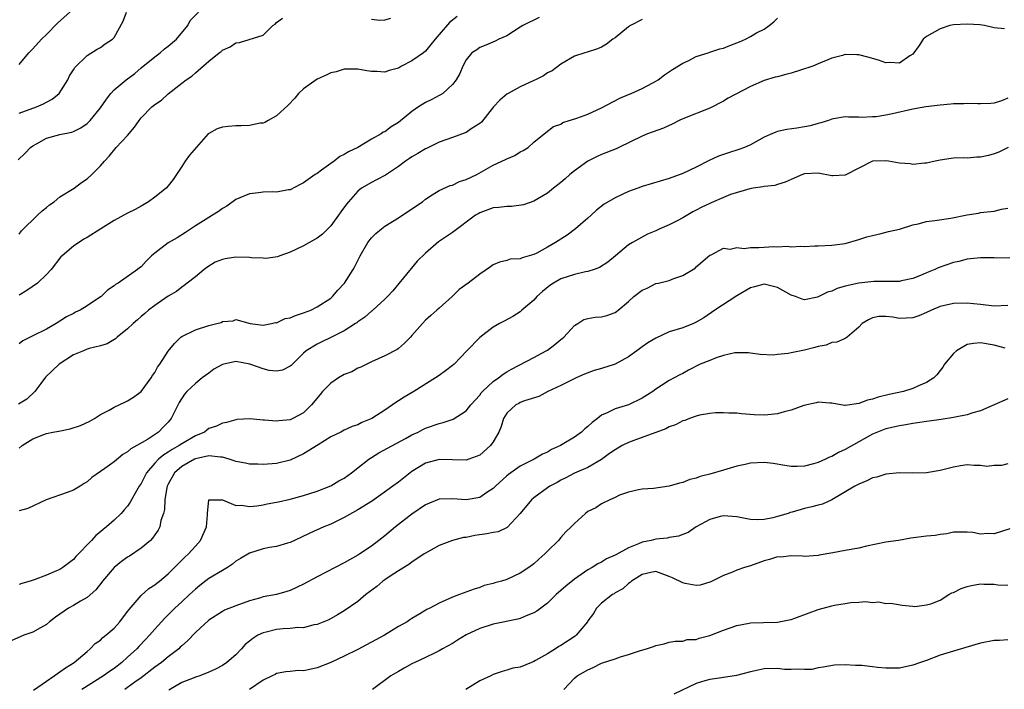
# Model space of a CAD drawing. Units: inches. Extents: x 2568000 to 2571000, y 1521000 to 1524000.
# Drawn here: x 2568563 to 2568708, y 1521363 to 1521462 of the extents above; entities that cross this region are included whole.
import ezdxf

# ---------------------------------------------------------------- set-up
doc = ezdxf.new("R2010")
doc.units = ezdxf.units.IN
doc.header["$MEASUREMENT"] = 0
doc.layers.add('LD25681521_2ft', color=83, linetype='Continuous')

msp = doc.modelspace()

# ---------------------------------------------------------------- linework, layer by layer
at = {"layer": 'LD25681521_2ft'}
for points, elevation in [([(2568562.83, 1521441.17), (2568563.84, 1521442.16), (2568564.64, 1521443), (2568565, 1521443.26), (2568565.56, 1521443.56), (2568567, 1521444.37), (2568569, 1521444.91), (2568570.75, 1521445.25), (2568571, 1521445.35), (2568572.1, 1521445.9), (2568573, 1521446.53), (2568573.49, 1521447), (2568575, 1521448.87), (2568575.86, 1521450.14), (2568576.52, 1521451), (2568577, 1521451.5), (2568578.79, 1521453), (2568580.06, 1521453.94), (2568581, 1521454.75), (2568583, 1521456.41), (2568583.8, 1521457), (2568584.45, 1521457.55), (2568585, 1521457.95), (2568586.23, 1521459), (2568587.9, 1521461), (2568588.26, 1521461.74), (2568589.46, 1521463)], 8280), ([(2568563, 1521455.28), (2568564.39, 1521457), (2568564.7, 1521457.3), (2568565, 1521457.57), (2568566.29, 1521459), (2568567, 1521459.68), (2568568.63, 1521461.37), (2568571, 1521463.47)], 8276), ([(2568563, 1521448.05), (2568565.53, 1521449), (2568566.56, 1521449.44), (2568567, 1521449.69), (2568567.86, 1521450.14), (2568568.88, 1521451), (2568570.18, 1521453), (2568570.43, 1521453.57), (2568571, 1521454.49), (2568571.18, 1521454.82), (2568573, 1521456.58), (2568574.5, 1521457.5), (2568575, 1521457.75), (2568575.7, 1521458.3), (2568576.76, 1521459), (2568577, 1521459.25), (2568578.33, 1521461.67), (2568578.83, 1521463)], 8278), ([(2568655, 1521461.89), (2568653.3, 1521461), (2568653, 1521460.81), (2568651, 1521459.22), (2568650.65, 1521459), (2568649.73, 1521458.27), (2568649, 1521457.84), (2568648.41, 1521457.59), (2568646.9, 1521457.1), (2568646.53, 1521457), (2568645, 1521456.48), (2568643, 1521455.33), (2568641.69, 1521454.31), (2568641, 1521454.01), (2568640.42, 1521453.58), (2568639.26, 1521453), (2568639, 1521452.89), (2568637, 1521451.96), (2568635.21, 1521451), (2568635, 1521450.86), (2568634, 1521450), (2568633.03, 1521449), (2568631.25, 1521446.75), (2568631, 1521446.56), (2568629.74, 1521445.74), (2568629, 1521445.22), (2568628.85, 1521445.15), (2568627, 1521444.47), (2568625, 1521443.8), (2568623.13, 1521442.87), (2568623, 1521442.82), (2568621.87, 1521442.13), (2568621, 1521441.64), (2568620.61, 1521441.39), (2568620.04, 1521441), (2568619, 1521440.22), (2568617.07, 1521438.93), (2568615.78, 1521438.22), (2568615, 1521437.84), (2568613.56, 1521437), (2568613, 1521436.57), (2568611.63, 1521435), (2568611.34, 1521434.66), (2568610.5, 1521433.5), (2568610.14, 1521433), (2568609, 1521431.46), (2568607.79, 1521430.21), (2568607, 1521429.6), (2568605, 1521428.48), (2568603, 1521427.54), (2568601.47, 1521427), (2568601.15, 1521426.85), (2568599.4, 1521426.6), (2568599, 1521426.65), (2568597.29, 1521426.71), (2568597, 1521426.76), (2568595, 1521426.81), (2568593.42, 1521426.58), (2568593, 1521426.48), (2568591.94, 1521426.06), (2568590.69, 1521425.31), (2568590.29, 1521425), (2568589, 1521423.91), (2568587.81, 1521423), (2568587.37, 1521422.63), (2568587, 1521422.38), (2568586.24, 1521421.76), (2568585, 1521421.06), (2568583, 1521419.68), (2568582.1, 1521419), (2568581.52, 1521418.48), (2568581, 1521418.07), (2568580.45, 1521417.55), (2568579.8, 1521417), (2568579, 1521416.24), (2568577.44, 1521415), (2568577.22, 1521414.78), (2568575.98, 1521414.02), (2568575, 1521413.71), (2568573.33, 1521413.33), (2568573, 1521413.22), (2568572.46, 1521413), (2568571, 1521412.38), (2568568.87, 1521411), (2568566.89, 1521409.11), (2568566.16, 1521408.16), (2568565.3, 1521407), (2568564.13, 1521405.87), (2568562.87, 1521405.13)], 8288), ([(2568627.66, 1521462.34), (2568626.54, 1521461.46), (2568625, 1521459.71), (2568624.41, 1521459), (2568623.79, 1521458.21), (2568623, 1521457.25), (2568622.69, 1521457), (2568621, 1521455.79), (2568619.47, 1521455), (2568619, 1521454.74), (2568617.63, 1521454.37), (2568617, 1521454.14), (2568615.79, 1521454.21), (2568615, 1521454.22), (2568614.32, 1521454.32), (2568613, 1521454.58), (2568611, 1521454.57), (2568609.81, 1521454.19), (2568609, 1521454.01), (2568608.32, 1521453.68), (2568607, 1521453.08), (2568605, 1521451.67), (2568604.24, 1521451), (2568603.7, 1521450.3), (2568602.72, 1521449.28), (2568601, 1521447.69), (2568599.75, 1521447), (2568599.29, 1521446.71), (2568599, 1521446.61), (2568598.58, 1521446.58), (2568597, 1521446.27), (2568595.78, 1521446.22), (2568595, 1521446.21), (2568593.87, 1521446.13), (2568593, 1521445.99), (2568592.24, 1521445.76), (2568591, 1521445.09), (2568590.9, 1521445), (2568588.14, 1521441.86), (2568587.51, 1521441), (2568587, 1521440.21), (2568585.71, 1521438.29), (2568585, 1521437.34), (2568584.71, 1521437), (2568583, 1521435.65), (2568582.06, 1521435), (2568581, 1521434.36), (2568580.13, 1521433.87), (2568579, 1521433.31), (2568577, 1521432.25), (2568575.02, 1521431.02), (2568573, 1521429.73), (2568572.54, 1521429.46), (2568571, 1521428.46), (2568569.31, 1521427), (2568569.15, 1521426.85), (2568567.72, 1521425), (2568567, 1521424.26), (2568565.69, 1521423), (2568564.11, 1521421.89), (2568563, 1521421.2)], 8284), ([(2568639.8, 1521462.2), (2568637.38, 1521461), (2568637, 1521460.75), (2568635, 1521459.51), (2568633.84, 1521459), (2568633.29, 1521458.71), (2568631.91, 1521458.09), (2568631, 1521457.76), (2568630.57, 1521457.43), (2568629.86, 1521457), (2568629, 1521455.97), (2568628.49, 1521455), (2568628.09, 1521453.91), (2568627.52, 1521453), (2568627, 1521452.33), (2568625.55, 1521451), (2568625.21, 1521450.79), (2568625, 1521450.7), (2568623.91, 1521450.09), (2568623, 1521449.67), (2568621.98, 1521449), (2568621, 1521448.33), (2568619, 1521446.7), (2568617.92, 1521446.08), (2568617, 1521445.34), (2568616.75, 1521445.25), (2568616.43, 1521445), (2568615, 1521444.23), (2568612.99, 1521443), (2568611.61, 1521442.39), (2568611, 1521441.98), (2568610.32, 1521441.68), (2568609.49, 1521441), (2568609, 1521440.66), (2568607.63, 1521439.64), (2568607, 1521439.19), (2568606.68, 1521439), (2568605, 1521437.77), (2568604.48, 1521437.52), (2568603, 1521436.76), (2568602.74, 1521436.74), (2568601, 1521436.41), (2568600.46, 1521436.46), (2568599, 1521436.4), (2568598.33, 1521436.33), (2568597, 1521436.16), (2568595.56, 1521435.56), (2568595, 1521435.34), (2568593.63, 1521434.37), (2568593, 1521434), (2568592.43, 1521433.57), (2568591.55, 1521433), (2568591, 1521432.69), (2568589, 1521431.44), (2568587.54, 1521430.46), (2568586.31, 1521429.69), (2568585, 1521428.92), (2568583, 1521427.4), (2568582.53, 1521427), (2568581.75, 1521426.25), (2568581, 1521425.41), (2568580.77, 1521425.23), (2568580.48, 1521425), (2568577.6, 1521423), (2568577.22, 1521422.78), (2568577, 1521422.57), (2568576.04, 1521421.96), (2568575.09, 1521421), (2568575, 1521420.94), (2568573, 1521419.63), (2568571.97, 1521419), (2568571.31, 1521418.69), (2568571, 1521418.52), (2568569.97, 1521418.03), (2568569, 1521417.35), (2568568.44, 1521417), (2568567, 1521416.18), (2568565, 1521415.22), (2568564.6, 1521415), (2568563.54, 1521414.46), (2568563, 1521414.04)], 8286), ([(2568563, 1521430.21), (2568563.32, 1521430.68), (2568565.69, 1521433), (2568566.36, 1521433.64), (2568567, 1521434.15), (2568567.46, 1521434.54), (2568568.15, 1521435), (2568569, 1521435.72), (2568571.09, 1521437), (2568572.17, 1521437.83), (2568573, 1521438.37), (2568573.69, 1521439), (2568575, 1521440.3), (2568575.56, 1521441), (2568576.28, 1521441.72), (2568577.3, 1521443), (2568579, 1521444.76), (2568580.01, 1521445.99), (2568580.71, 1521447), (2568581, 1521447.38), (2568582.59, 1521449), (2568583, 1521449.33), (2568583.99, 1521450.01), (2568585, 1521450.94), (2568587, 1521452.52), (2568587.63, 1521453), (2568588.46, 1521453.53), (2568589, 1521454.03), (2568591, 1521455.75), (2568592.53, 1521457), (2568592.8, 1521457.2), (2568593, 1521457.39), (2568594.13, 1521457.87), (2568595, 1521458.44), (2568595.51, 1521458.49), (2568599, 1521459.59), (2568600.46, 1521461), (2568600.77, 1521461.23), (2568601, 1521461.45), (2568601.88, 1521462.12)], 8282), ([(2568563, 1521398.61), (2568563.4, 1521399), (2568565, 1521400.01), (2568566.62, 1521400.62), (2568567, 1521400.79), (2568567.96, 1521401), (2568568.86, 1521401.14), (2568570.52, 1521401.48), (2568572.04, 1521401.96), (2568573.4, 1521402.6), (2568574.09, 1521403), (2568575, 1521403.61), (2568576.25, 1521404.25), (2568577, 1521404.68), (2568578.57, 1521405.43), (2568579, 1521405.59), (2568579.87, 1521406.13), (2568581.02, 1521407), (2568582.48, 1521409), (2568582.66, 1521409.34), (2568583, 1521409.8), (2568583.43, 1521410.57), (2568583.74, 1521411), (2568585, 1521412.92), (2568585.93, 1521414.07), (2568586.87, 1521415), (2568587, 1521415.1), (2568589, 1521416.11), (2568591, 1521416.74), (2568592.16, 1521417), (2568592.82, 1521417.18), (2568593, 1521417.31), (2568594.57, 1521417.43), (2568595, 1521417.61), (2568597.09, 1521417), (2568599, 1521416.78), (2568600.24, 1521417), (2568600.85, 1521417.15), (2568601, 1521417.14), (2568602.26, 1521417.74), (2568603, 1521417.84), (2568603.78, 1521418.22), (2568605, 1521418.58), (2568606.06, 1521419), (2568607, 1521419.49), (2568609, 1521420.78), (2568609.26, 1521421), (2568610.05, 1521421.95), (2568611.02, 1521423), (2568612.32, 1521425), (2568612.57, 1521425.43), (2568613.35, 1521427), (2568614.47, 1521429), (2568615, 1521429.67), (2568615.68, 1521430.32), (2568616.48, 1521431), (2568617, 1521431.38), (2568619, 1521432.64), (2568621, 1521433.94), (2568622.57, 1521435), (2568623, 1521435.36), (2568624, 1521436), (2568625, 1521436.68), (2568626.62, 1521437.38), (2568627, 1521437.47), (2568628.03, 1521437.97), (2568629, 1521438.26), (2568630.56, 1521439), (2568633, 1521440.38), (2568634.79, 1521441.21), (2568635, 1521441.34), (2568636.17, 1521441.83), (2568637, 1521442.35), (2568637.43, 1521442.57), (2568638.15, 1521443), (2568639, 1521443.78), (2568640.76, 1521445.24), (2568641.88, 1521446.12), (2568643, 1521446.47), (2568643.3, 1521446.7), (2568645.33, 1521447.33), (2568647, 1521447.95), (2568649, 1521448.84), (2568651.69, 1521450.31), (2568653, 1521450.85), (2568653.39, 1521451), (2568655, 1521451.72), (2568656.57, 1521452.57), (2568657, 1521452.79), (2568657.36, 1521453), (2568658.29, 1521453.71), (2568659.5, 1521454.5), (2568661, 1521455.45), (2568661.79, 1521455.79), (2568663, 1521456.42), (2568664.73, 1521457), (2568665, 1521457.07), (2568666.45, 1521457.55), (2568667, 1521457.69), (2568667.96, 1521458.04), (2568669, 1521458.46), (2568669.39, 1521458.61), (2568670.26, 1521459), (2568671, 1521459.37), (2568671.91, 1521459.91), (2568673, 1521460.48), (2568673.77, 1521461), (2568674.46, 1521461.54), (2568675, 1521462.09)], 8290), ([(2568615, 1521461.93), (2568616.2, 1521461.8), (2568617, 1521461.86), (2568617.89, 1521462.11)], 8282), ([(2568708.52, 1521460.52), (2568707, 1521460.69), (2568705.59, 1521461), (2568704.9, 1521461.1), (2568703, 1521461.23), (2568701, 1521461.13), (2568700.47, 1521461), (2568699, 1521460.54), (2568697, 1521459.37), (2568696.53, 1521459), (2568695.93, 1521458.07), (2568695, 1521456.8), (2568694.54, 1521456.54), (2568693, 1521455.45), (2568691.57, 1521455.57), (2568691, 1521455.51), (2568689.9, 1521455.9), (2568688.32, 1521456.32), (2568687, 1521456.71), (2568686.69, 1521456.69), (2568685, 1521456.73), (2568684.61, 1521456.61), (2568683, 1521456.18), (2568681, 1521455.36), (2568680.2, 1521455), (2568678.4, 1521454.4), (2568677, 1521453.97), (2568676.21, 1521453.79), (2568675, 1521453.46), (2568674.63, 1521453.37), (2568673, 1521452.88), (2568671, 1521452.02), (2568667.71, 1521450.29), (2568667, 1521449.86), (2568665, 1521448.8), (2568661, 1521447.24), (2568660.49, 1521447), (2568659.51, 1521446.49), (2568658.13, 1521445.87), (2568655.78, 1521445), (2568655, 1521444.7), (2568651.57, 1521443), (2568651.18, 1521442.82), (2568649, 1521441.98), (2568648.33, 1521441.67), (2568647, 1521441.01), (2568645, 1521439.55), (2568644.33, 1521439), (2568643.63, 1521438.37), (2568643, 1521437.82), (2568641.91, 1521437), (2568641, 1521436.26), (2568639, 1521435.07), (2568637.45, 1521434.55), (2568635.69, 1521434.31), (2568635, 1521434.31), (2568633.84, 1521434.16), (2568633, 1521434.08), (2568632.2, 1521433.8), (2568631, 1521433.36), (2568630.77, 1521433.23), (2568630.4, 1521433), (2568627, 1521430.47), (2568624.94, 1521429.06), (2568623, 1521427.42), (2568621.79, 1521426.21), (2568620.86, 1521425.14), (2568619.08, 1521422.92), (2568618.15, 1521421.85), (2568617.37, 1521421), (2568617, 1521420.63), (2568615.23, 1521419), (2568615.11, 1521418.89), (2568615, 1521418.83), (2568614.04, 1521417.96), (2568613, 1521417.25), (2568612.86, 1521417.14), (2568612.66, 1521417), (2568611, 1521415.93), (2568609, 1521414.95), (2568607.67, 1521414.33), (2568607, 1521413.99), (2568605.39, 1521413), (2568605, 1521412.65), (2568603.16, 1521410.84), (2568603, 1521410.72), (2568601.87, 1521410.13), (2568601, 1521410), (2568599.89, 1521410.11), (2568599, 1521410.32), (2568597.04, 1521411.04), (2568595, 1521411.41), (2568593, 1521410.96), (2568591.73, 1521410.27), (2568591, 1521409.71), (2568590.02, 1521409), (2568589, 1521408.18), (2568587.73, 1521407), (2568587.39, 1521406.61), (2568586.62, 1521405.38), (2568585.44, 1521403), (2568585, 1521402.48), (2568584.26, 1521401.74), (2568583.56, 1521401), (2568581.92, 1521399.92), (2568580.36, 1521399), (2568579.47, 1521398.53), (2568579, 1521398.07), (2568578.3, 1521397.7), (2568577, 1521396.62), (2568575.62, 1521395.62), (2568573.69, 1521394.31), (2568573, 1521393.64), (2568572.6, 1521393.4), (2568571.99, 1521393), (2568571, 1521392.43), (2568570.08, 1521392.08), (2568566.99, 1521391), (2568564.28, 1521389.72), (2568563, 1521389.35)], 8292), ([(2568709, 1521450.29), (2568708.09, 1521449.91), (2568707, 1521449.55), (2568706.49, 1521449.51), (2568705, 1521449.45), (2568704.56, 1521449.44), (2568703, 1521449.51), (2568702.53, 1521449.47), (2568701, 1521449.44), (2568700.61, 1521449.39), (2568699, 1521449.26), (2568696.89, 1521449), (2568695, 1521448.65), (2568691.97, 1521447.97), (2568691, 1521447.79), (2568689.55, 1521447.55), (2568689, 1521447.53), (2568687.42, 1521447.42), (2568687, 1521447.48), (2568685.49, 1521447.49), (2568685, 1521447.52), (2568683.25, 1521447.25), (2568683, 1521447.2), (2568682.51, 1521447), (2568681.37, 1521446.63), (2568681, 1521446.57), (2568679.8, 1521446.2), (2568679, 1521446.05), (2568677.86, 1521445.86), (2568676.35, 1521445.64), (2568675, 1521445.35), (2568674.74, 1521445.26), (2568674.16, 1521445), (2568673, 1521444.52), (2568671, 1521443.4), (2568670.13, 1521443), (2568669.29, 1521442.71), (2568667.76, 1521442.24), (2568667, 1521441.98), (2568666.29, 1521441.71), (2568664.91, 1521441.09), (2568663, 1521440.12), (2568661, 1521439.15), (2568659, 1521438.43), (2568656.35, 1521437.65), (2568655, 1521437.23), (2568654.34, 1521437), (2568653, 1521436.51), (2568652.07, 1521436.07), (2568651, 1521435.59), (2568649.38, 1521434.62), (2568648.24, 1521433.76), (2568647.46, 1521433), (2568647, 1521432.58), (2568645.15, 1521431), (2568643.92, 1521430.08), (2568642.22, 1521429), (2568641, 1521428.28), (2568639.42, 1521427.42), (2568639, 1521427.21), (2568637.27, 1521426.73), (2568637, 1521426.57), (2568635.5, 1521426.5), (2568635, 1521426.33), (2568633.92, 1521426.08), (2568633, 1521425.7), (2568632.61, 1521425.39), (2568631, 1521424.31), (2568629.31, 1521423), (2568627.98, 1521422.02), (2568626.95, 1521421), (2568625, 1521419.3), (2568624.68, 1521419), (2568623.78, 1521418.22), (2568623, 1521417.5), (2568622.54, 1521417), (2568621, 1521415.23), (2568620.78, 1521415), (2568619.9, 1521414.1), (2568619, 1521413.34), (2568618.8, 1521413.2), (2568617, 1521412.24), (2568615, 1521411.36), (2568613.44, 1521410.56), (2568613, 1521410.42), (2568612.12, 1521409.88), (2568611, 1521409.49), (2568610.16, 1521409), (2568609, 1521408.23), (2568607.8, 1521407), (2568607.46, 1521406.54), (2568606.16, 1521405), (2568605, 1521403.86), (2568603.4, 1521403), (2568603, 1521402.82), (2568601.35, 1521402.65), (2568601, 1521402.6), (2568599.23, 1521402.77), (2568599, 1521402.77), (2568597.07, 1521402.93), (2568595.17, 1521402.83), (2568595, 1521402.81), (2568593.58, 1521402.42), (2568593, 1521402.33), (2568592.13, 1521401.87), (2568591, 1521401.5), (2568590.72, 1521401.28), (2568590.34, 1521401), (2568589, 1521400.46), (2568587, 1521399.26), (2568586.63, 1521399), (2568585.58, 1521398.42), (2568585, 1521398.03), (2568584.34, 1521397.66), (2568583.57, 1521397), (2568583, 1521396.4), (2568581.78, 1521395), (2568581, 1521393.4), (2568580.72, 1521393), (2568580.3, 1521392.3), (2568579.37, 1521390.63), (2568579, 1521390.07), (2568578.5, 1521389.5), (2568578.04, 1521389), (2568577, 1521388), (2568575.89, 1521387), (2568575.37, 1521386.63), (2568575, 1521386.29), (2568574.29, 1521385.71), (2568573.64, 1521385), (2568571.37, 1521382.63), (2568571, 1521382.18), (2568569.43, 1521381), (2568569, 1521380.73), (2568568.5, 1521380.5), (2568567, 1521379.87), (2568565.2, 1521379.2), (2568564.61, 1521379), (2568563.37, 1521378.63), (2568563, 1521378.49)], 8294), ([(2568709.08, 1521443), (2568707.68, 1521442.32), (2568707, 1521442.07), (2568706.16, 1521441.84), (2568705, 1521441.57), (2568704.44, 1521441.56), (2568703, 1521441.45), (2568702.52, 1521441.48), (2568701, 1521441.41), (2568700.62, 1521441.38), (2568699, 1521441.14), (2568698.29, 1521441), (2568697, 1521440.69), (2568696.71, 1521440.71), (2568695, 1521440.52), (2568694.6, 1521440.6), (2568693, 1521440.71), (2568691.41, 1521441), (2568691, 1521441.06), (2568689, 1521441.01), (2568685, 1521438.92), (2568683.18, 1521438.82), (2568683, 1521438.83), (2568681, 1521439.2), (2568679, 1521439.1), (2568678.69, 1521439), (2568677, 1521438.28), (2568676.12, 1521437.88), (2568675, 1521437.56), (2568674.58, 1521437.42), (2568673, 1521437.24), (2568672.81, 1521437.19), (2568671.38, 1521437), (2568670.91, 1521436.91), (2568668.05, 1521436.05), (2568667, 1521435.63), (2568665.18, 1521434.82), (2568665, 1521434.76), (2568663.82, 1521434.18), (2568663, 1521433.74), (2568662.5, 1521433.5), (2568661, 1521432.61), (2568660.19, 1521432.19), (2568659, 1521431.6), (2568657.62, 1521431), (2568657, 1521430.71), (2568655.78, 1521430.22), (2568653.57, 1521429), (2568653, 1521428.62), (2568651.08, 1521427), (2568649.92, 1521426.08), (2568648.69, 1521425.31), (2568647.91, 1521425), (2568647, 1521424.7), (2568646.65, 1521424.65), (2568645, 1521424.25), (2568643, 1521423.62), (2568641.91, 1521423), (2568641.37, 1521422.63), (2568640.27, 1521421.73), (2568639.44, 1521421), (2568639, 1521420.46), (2568637.24, 1521419), (2568637.12, 1521418.88), (2568637, 1521418.77), (2568635.92, 1521418.08), (2568634.64, 1521417.36), (2568633.93, 1521417), (2568633, 1521416.47), (2568631.03, 1521414.97), (2568629.1, 1521413), (2568627.22, 1521411), (2568627, 1521410.82), (2568625.97, 1521410.03), (2568625, 1521409.37), (2568624.49, 1521409), (2568621.28, 1521407), (2568619.84, 1521406.16), (2568619, 1521405.61), (2568618.62, 1521405.38), (2568618.12, 1521405), (2568617, 1521404.25), (2568615.05, 1521403), (2568613.59, 1521402.41), (2568613, 1521402.08), (2568612.19, 1521401.81), (2568611, 1521401.26), (2568610.5, 1521401), (2568609, 1521400.27), (2568607.12, 1521399.12), (2568605, 1521397.76), (2568603, 1521396.84), (2568601, 1521396.38), (2568599, 1521396.23), (2568598.25, 1521396.25), (2568597, 1521396.24), (2568596.39, 1521396.39), (2568595, 1521396.64), (2568594.75, 1521396.75), (2568594.02, 1521397), (2568593, 1521397.3), (2568592.71, 1521397.29), (2568591, 1521397.5), (2568589, 1521397.06), (2568588.87, 1521397), (2568587, 1521395.9), (2568585.94, 1521395), (2568585, 1521393.31), (2568584.85, 1521393), (2568584.81, 1521392.81), (2568584.51, 1521391), (2568584.43, 1521389.57), (2568584.28, 1521389), (2568583.92, 1521387.92), (2568583.74, 1521387), (2568583.5, 1521386.5), (2568583, 1521385.83), (2568582.67, 1521385.33), (2568582.36, 1521385), (2568581, 1521383.85), (2568579.3, 1521382.7), (2568579, 1521382.52), (2568578.1, 1521381.9), (2568577, 1521381), (2568575.29, 1521379), (2568575.18, 1521378.82), (2568574.31, 1521377.69), (2568573, 1521376.56), (2568572.04, 1521376.04), (2568571, 1521375.41), (2568570.27, 1521375), (2568568.34, 1521373.66), (2568567.44, 1521373), (2568567, 1521372.59), (2568566.11, 1521372.11), (2568565, 1521371.46), (2568563.65, 1521371), (2568561.8, 1521370.2)], 8296), ([(2568565.11, 1521362.89), (2568567, 1521364.23), (2568568.17, 1521365), (2568568.63, 1521365.37), (2568569, 1521365.58), (2568569.8, 1521366.2), (2568571.11, 1521367), (2568573, 1521368.62), (2568573.48, 1521369), (2568574.22, 1521369.78), (2568575, 1521370.3), (2568575.34, 1521370.66), (2568575.8, 1521371), (2568577, 1521372.05), (2568577.86, 1521373), (2568579, 1521374.49), (2568579.21, 1521374.79), (2568581, 1521376.87), (2568582.11, 1521377.89), (2568583, 1521378.43), (2568583.3, 1521378.7), (2568583.71, 1521379), (2568585, 1521380.08), (2568585.93, 1521381), (2568586.45, 1521381.55), (2568587, 1521382.08), (2568587.45, 1521382.55), (2568587.98, 1521383), (2568589, 1521384.16), (2568589.78, 1521385), (2568590.65, 1521387), (2568590.79, 1521388.79), (2568590.79, 1521389), (2568591, 1521391.01), (2568593, 1521391.01), (2568595, 1521390.18), (2568595.8, 1521390.2), (2568597, 1521390), (2568598.09, 1521390.09), (2568599, 1521390.25), (2568599.59, 1521390.41), (2568601, 1521390.63), (2568601.28, 1521390.72), (2568603, 1521391.07), (2568605, 1521391.62), (2568607, 1521392.29), (2568609, 1521393.07), (2568610.22, 1521393.78), (2568611, 1521394.2), (2568612.09, 1521395), (2568613, 1521395.7), (2568614.64, 1521397), (2568615, 1521397.25), (2568616.09, 1521397.91), (2568617.36, 1521398.64), (2568620.06, 1521400.06), (2568621, 1521400.57), (2568621.92, 1521401), (2568622.62, 1521401.38), (2568623, 1521401.56), (2568625, 1521402.27), (2568625.6, 1521402.4), (2568627.09, 1521402.91), (2568629, 1521404.11), (2568629.71, 1521405), (2568631, 1521406.45), (2568631.23, 1521406.77), (2568631.43, 1521407), (2568633, 1521408.46), (2568633.77, 1521409), (2568634.45, 1521409.55), (2568635, 1521409.87), (2568635.72, 1521410.28), (2568639, 1521412.01), (2568640.84, 1521413), (2568641, 1521413.11), (2568642.1, 1521413.9), (2568643, 1521414.67), (2568643.19, 1521414.81), (2568643.41, 1521415), (2568645, 1521416.72), (2568645.49, 1521417), (2568646.4, 1521417.6), (2568647, 1521417.75), (2568648.05, 1521417.95), (2568649, 1521418.03), (2568649.79, 1521418.21), (2568651, 1521418.64), (2568651.22, 1521418.78), (2568651.46, 1521419), (2568653, 1521420.27), (2568653.77, 1521421), (2568655, 1521421.96), (2568655.74, 1521422.26), (2568657, 1521422.91), (2568657.43, 1521423), (2568659, 1521423.38), (2568659.66, 1521423.66), (2568661, 1521424.11), (2568662.81, 1521425.19), (2568663, 1521425.37), (2568665, 1521427.09), (2568665.17, 1521427.17), (2568667, 1521428.15), (2568667.99, 1521427.99), (2568669, 1521428.24), (2568670.09, 1521428.09), (2568671, 1521428.24), (2568672.24, 1521428.24), (2568673, 1521428.31), (2568674.38, 1521428.38), (2568675, 1521428.35), (2568676.43, 1521428.43), (2568677, 1521428.35), (2568678.45, 1521428.45), (2568679, 1521428.4), (2568680.51, 1521428.51), (2568681, 1521428.51), (2568683, 1521428.6), (2568685, 1521428.85), (2568687, 1521429.41), (2568688.18, 1521429.82), (2568689, 1521430.03), (2568690.32, 1521430.32), (2568691.41, 1521430.59), (2568693, 1521430.95), (2568695, 1521431.58), (2568695.75, 1521431.75), (2568697, 1521432.07), (2568698.21, 1521432.21), (2568700.57, 1521432.57), (2568703, 1521433.07), (2568704.67, 1521433.33), (2568705, 1521433.39), (2568707, 1521433.63), (2568708.09, 1521433.91), (2568709, 1521434.05)], 8298), ([(2568709.29, 1521426.71), (2568707.33, 1521426.67), (2568707, 1521426.7), (2568705, 1521426.74), (2568703, 1521426.53), (2568701.8, 1521426.2), (2568701, 1521426.03), (2568698.74, 1521425.26), (2568698.22, 1521425), (2568697, 1521424.51), (2568696.12, 1521424.12), (2568695, 1521423.68), (2568693.31, 1521423.31), (2568693, 1521423.23), (2568691.24, 1521423.24), (2568691, 1521423.21), (2568689.22, 1521423.22), (2568687, 1521422.99), (2568685, 1521422.54), (2568683.81, 1521422.2), (2568683, 1521421.81), (2568682.36, 1521421.64), (2568681, 1521420.95), (2568680.92, 1521420.92), (2568679, 1521420.54), (2568678.61, 1521420.61), (2568677.63, 1521421), (2568677, 1521421.21), (2568675, 1521422.33), (2568673, 1521422.83), (2568671.57, 1521422.43), (2568671, 1521422.29), (2568669, 1521421.09), (2568665.75, 1521419), (2568664.12, 1521417.88), (2568663, 1521417.2), (2568662.58, 1521417), (2568661, 1521416.37), (2568659, 1521415.77), (2568657, 1521414.88), (2568655.84, 1521414.16), (2568655, 1521413.58), (2568654.2, 1521413), (2568653, 1521412.08), (2568651, 1521411.01), (2568649, 1521410.39), (2568647.91, 1521410.09), (2568646.47, 1521409.53), (2568645.25, 1521409), (2568643, 1521407.86), (2568641.06, 1521407), (2568639.73, 1521406.27), (2568637.63, 1521405.63), (2568637, 1521405.37), (2568636.77, 1521405.23), (2568636.32, 1521405), (2568635, 1521403.79), (2568634.54, 1521403), (2568634.17, 1521401.83), (2568633.85, 1521401), (2568633, 1521399.54), (2568632.6, 1521399), (2568631, 1521397.61), (2568629.41, 1521397), (2568629, 1521396.86), (2568627, 1521396.9), (2568625, 1521396.97), (2568623, 1521396.41), (2568621, 1521395.19), (2568620.74, 1521395), (2568619, 1521393.62), (2568618.17, 1521393), (2568615.15, 1521390.85), (2568613, 1521389.5), (2568611, 1521388.38), (2568609, 1521387.4), (2568607.99, 1521387), (2568605.93, 1521386.07), (2568604.57, 1521385.43), (2568603, 1521384.71), (2568602.62, 1521384.62), (2568601, 1521384.12), (2568599.94, 1521383.94), (2568599, 1521383.74), (2568597, 1521383.14), (2568595.66, 1521382.34), (2568595, 1521381.92), (2568594.48, 1521381.52), (2568593.75, 1521381), (2568593, 1521380.55), (2568591, 1521379.38), (2568589.65, 1521378.35), (2568589, 1521377.82), (2568588.57, 1521377.43), (2568588.13, 1521377), (2568587, 1521375.94), (2568585.96, 1521375), (2568584.47, 1521373.53), (2568583, 1521371.89), (2568582.25, 1521371), (2568581.64, 1521370.36), (2568580.66, 1521369.34), (2568580.36, 1521369), (2568579, 1521367.75), (2568578.15, 1521367), (2568577, 1521366.11), (2568576.33, 1521365.67), (2568575.44, 1521365), (2568572.24, 1521363)], 8300), ([(2568709, 1521419.7), (2568707, 1521419.6), (2568705, 1521419.81), (2568703.94, 1521419.94), (2568703, 1521420.02), (2568701, 1521419.96), (2568699, 1521419.51), (2568697.73, 1521419), (2568697, 1521418.64), (2568695.85, 1521418.15), (2568695, 1521417.84), (2568693, 1521417.78), (2568692.05, 1521417.95), (2568691, 1521418.08), (2568689.96, 1521418.04), (2568689, 1521417.84), (2568688.41, 1521417.59), (2568687.5, 1521417), (2568687, 1521416.47), (2568685.3, 1521415), (2568685, 1521414.82), (2568683.75, 1521414.25), (2568683, 1521414.22), (2568682.17, 1521413.83), (2568681, 1521413.65), (2568680.52, 1521413.48), (2568679, 1521413.08), (2568677, 1521412.68), (2568676.58, 1521412.58), (2568675, 1521412.45), (2568674.34, 1521412.34), (2568672.44, 1521412.44), (2568671, 1521412.63), (2568670.69, 1521412.69), (2568669, 1521412.69), (2568668.67, 1521412.67), (2568667, 1521412.28), (2568665.94, 1521411.94), (2568665, 1521411.58), (2568663.59, 1521411), (2568661.85, 1521410.15), (2568661, 1521409.65), (2568660.55, 1521409.45), (2568659.74, 1521409), (2568659, 1521408.63), (2568657.88, 1521407.88), (2568657, 1521407.32), (2568656.6, 1521407), (2568655, 1521405.98), (2568653, 1521405), (2568651, 1521404.41), (2568649.84, 1521403.84), (2568649, 1521403.49), (2568648.4, 1521403), (2568647.6, 1521402.4), (2568647, 1521401.84), (2568646.54, 1521401.46), (2568646.05, 1521401), (2568645, 1521400.26), (2568642.93, 1521399), (2568641.6, 1521398.4), (2568641, 1521398.04), (2568640.26, 1521397.74), (2568639.06, 1521397), (2568637, 1521395.95), (2568635.26, 1521394.74), (2568635, 1521394.53), (2568633.32, 1521393), (2568633, 1521392.68), (2568632.07, 1521392.07), (2568631, 1521391.32), (2568629, 1521390.99), (2568627, 1521391.16), (2568625, 1521391.09), (2568623, 1521390.25), (2568621, 1521388.88), (2568618.56, 1521387), (2568617, 1521385.69), (2568616.08, 1521385), (2568615, 1521384.13), (2568613.32, 1521383), (2568613, 1521382.81), (2568611, 1521381.71), (2568607, 1521379.63), (2568605, 1521378.52), (2568603, 1521377.6), (2568602.52, 1521377.48), (2568601, 1521377.03), (2568599, 1521376.65), (2568598.49, 1521376.49), (2568597, 1521376.08), (2568595, 1521375.35), (2568593.3, 1521374.71), (2568593, 1521374.53), (2568591, 1521373.22), (2568589, 1521371.39), (2568587.83, 1521370.17), (2568587, 1521369.45), (2568586.78, 1521369.22), (2568586.54, 1521369), (2568585, 1521367.82), (2568583.99, 1521367), (2568583, 1521366.29), (2568581, 1521364.73), (2568580.06, 1521364.06), (2568579, 1521363.28), (2568578.59, 1521363)], 8302), ([(2568708.62, 1521413.38), (2568707, 1521413.82), (2568705, 1521414.19), (2568703.92, 1521414.08), (2568703, 1521413.9), (2568701.43, 1521413), (2568701, 1521412.59), (2568699.65, 1521411), (2568699.42, 1521410.58), (2568699, 1521410.08), (2568698.54, 1521409.46), (2568698.07, 1521409), (2568697, 1521408.3), (2568695.8, 1521407.8), (2568695, 1521407.43), (2568693.6, 1521407), (2568691.47, 1521406.53), (2568689.86, 1521406.14), (2568689, 1521405.83), (2568688.28, 1521405.72), (2568687, 1521405.2), (2568685, 1521404.91), (2568684.9, 1521404.9), (2568683, 1521405.26), (2568682.73, 1521405.27), (2568681, 1521405.42), (2568680.68, 1521405.32), (2568678.9, 1521404.9), (2568677, 1521404.25), (2568675.99, 1521403.99), (2568675, 1521403.7), (2568673.54, 1521403.54), (2568673, 1521403.47), (2568671.55, 1521403.55), (2568669.68, 1521403.68), (2568669, 1521403.79), (2568667.81, 1521403.81), (2568667, 1521403.86), (2568665.82, 1521403.82), (2568665, 1521403.72), (2568663.48, 1521403.48), (2568663, 1521403.34), (2568662, 1521403), (2568661.29, 1521402.71), (2568661, 1521402.65), (2568659.94, 1521402.06), (2568659, 1521401.76), (2568658.51, 1521401.49), (2568653.77, 1521399.77), (2568653, 1521399.47), (2568652.07, 1521399), (2568651, 1521398.38), (2568650.19, 1521397.81), (2568649, 1521396.93), (2568647, 1521395.77), (2568645, 1521394.91), (2568643.74, 1521394.26), (2568643, 1521393.91), (2568642.43, 1521393.57), (2568641.37, 1521393), (2568641, 1521392.76), (2568639, 1521391.31), (2568638.63, 1521391), (2568637, 1521388.99), (2568635.08, 1521386.92), (2568633.71, 1521386.29), (2568633, 1521386.16), (2568632.04, 1521385.96), (2568630.27, 1521385.73), (2568629, 1521385.45), (2568628.59, 1521385.41), (2568627, 1521384.98), (2568625, 1521384.27), (2568623, 1521383.14), (2568622.81, 1521383), (2568621, 1521381.8), (2568620.56, 1521381.44), (2568619, 1521380.51), (2568617.62, 1521379.62), (2568617, 1521379.2), (2568616.71, 1521379), (2568615.79, 1521378.21), (2568614.19, 1521377), (2568613, 1521375.97), (2568611, 1521374.62), (2568609.98, 1521374.02), (2568608.7, 1521373.3), (2568607, 1521372.59), (2568606.52, 1521372.52), (2568605, 1521372.12), (2568604.14, 1521372.14), (2568603, 1521371.98), (2568601.95, 1521371.95), (2568601, 1521371.85), (2568599.48, 1521371.48), (2568599, 1521371.38), (2568598.24, 1521371), (2568597.47, 1521370.53), (2568597, 1521370.12), (2568596.38, 1521369.62), (2568595.83, 1521369), (2568595, 1521368.11), (2568593.67, 1521367), (2568593, 1521366.52), (2568592, 1521366), (2568591, 1521365.53), (2568589.67, 1521365), (2568589, 1521364.8), (2568588.68, 1521364.68), (2568587, 1521364.02), (2568585.09, 1521362.91)], 8304), ([(2568709, 1521405.9), (2568705, 1521404.11), (2568703.84, 1521403.84), (2568703, 1521403.56), (2568701.21, 1521403.21), (2568701, 1521403.16), (2568699.15, 1521402.85), (2568697.41, 1521402.59), (2568697, 1521402.54), (2568695.66, 1521402.34), (2568695, 1521402.26), (2568693.93, 1521402.07), (2568693, 1521401.94), (2568691, 1521401.48), (2568689.77, 1521401), (2568689, 1521400.67), (2568687, 1521399.58), (2568685, 1521398.43), (2568684.01, 1521397.99), (2568683, 1521397.39), (2568682.69, 1521397.31), (2568682.08, 1521397), (2568681, 1521396.51), (2568680.3, 1521396.3), (2568679, 1521395.97), (2568677.92, 1521395.92), (2568677, 1521395.9), (2568676.07, 1521396.07), (2568674.34, 1521396.34), (2568673, 1521396.49), (2568671, 1521396.4), (2568670.22, 1521396.22), (2568669, 1521395.98), (2568667.53, 1521395.53), (2568667, 1521395.38), (2568665, 1521394.78), (2568663.56, 1521394.44), (2568663, 1521394.19), (2568662.02, 1521393.98), (2568661, 1521393.54), (2568660.54, 1521393.46), (2568659, 1521392.99), (2568656.67, 1521392.67), (2568655, 1521392.57), (2568654.47, 1521392.47), (2568653, 1521392.11), (2568651.66, 1521391.66), (2568651, 1521391.34), (2568650.21, 1521391), (2568649, 1521390.39), (2568648.17, 1521389.83), (2568647, 1521389.25), (2568646.63, 1521389), (2568645, 1521387.51), (2568644.51, 1521387), (2568643.74, 1521386.26), (2568643, 1521385.43), (2568642.65, 1521385), (2568641, 1521383.4), (2568640.62, 1521383), (2568639.75, 1521382.25), (2568639, 1521381.55), (2568638.27, 1521381), (2568637, 1521380.15), (2568635, 1521379.24), (2568634.24, 1521379), (2568633.26, 1521378.74), (2568633, 1521378.64), (2568631.67, 1521378.33), (2568631, 1521378.07), (2568630.17, 1521377.83), (2568628.04, 1521377), (2568627, 1521376.62), (2568625, 1521375.74), (2568623.65, 1521375), (2568623.21, 1521374.79), (2568622.14, 1521374.14), (2568621, 1521373.49), (2568620.7, 1521373.3), (2568620.29, 1521373), (2568619, 1521372.28), (2568616.94, 1521371), (2568613, 1521368.9), (2568611, 1521367.9), (2568609, 1521366.97), (2568607, 1521366.19), (2568605.93, 1521365.93), (2568605, 1521365.77), (2568604.2, 1521365.8), (2568603, 1521365.65), (2568602.39, 1521365.61), (2568601, 1521365.36), (2568600.78, 1521365.22), (2568600.34, 1521365), (2568599, 1521364.38), (2568597, 1521363)], 8306), ([(2568709, 1521396.29), (2568708.06, 1521396.06), (2568707, 1521396.05), (2568705.9, 1521395.9), (2568705, 1521396.06), (2568704.05, 1521396.05), (2568703, 1521396.15), (2568702.01, 1521396.01), (2568701, 1521395.83), (2568699, 1521395.3), (2568697, 1521394.97), (2568695, 1521394.95), (2568693, 1521394.97), (2568691, 1521394.78), (2568689.64, 1521394.36), (2568689, 1521394.22), (2568688.21, 1521393.79), (2568687, 1521393.33), (2568686.81, 1521393.19), (2568686.43, 1521393), (2568683.02, 1521390.98), (2568681.64, 1521390.36), (2568681, 1521390.22), (2568680.06, 1521389.94), (2568679, 1521389.7), (2568677.17, 1521389.17), (2568676.88, 1521389.12), (2568676.57, 1521389), (2568675, 1521388.51), (2568674.32, 1521388.32), (2568673, 1521388.09), (2568672.03, 1521388.03), (2568671, 1521388.09), (2568670.22, 1521388.22), (2568669, 1521388.49), (2568667, 1521388.65), (2568666.53, 1521388.53), (2568665, 1521388.1), (2568662.97, 1521387), (2568661.81, 1521386.19), (2568661, 1521385.89), (2568660.38, 1521385.62), (2568659, 1521385.41), (2568658.67, 1521385.33), (2568657, 1521385.17), (2568656.34, 1521385), (2568655, 1521384.72), (2568654.48, 1521384.48), (2568653, 1521383.89), (2568651.12, 1521382.88), (2568651, 1521382.81), (2568649.74, 1521382.26), (2568649, 1521381.8), (2568648.46, 1521381.54), (2568647.61, 1521381), (2568647, 1521380.64), (2568645, 1521379.26), (2568643.73, 1521378.27), (2568642.29, 1521377), (2568641, 1521375.75), (2568640.03, 1521375), (2568639.46, 1521374.54), (2568639, 1521374.3), (2568637.88, 1521373.88), (2568637, 1521373.48), (2568636.64, 1521373.36), (2568633, 1521372.63), (2568631, 1521371.99), (2568629, 1521371.05), (2568627.74, 1521370.26), (2568627, 1521369.79), (2568625.53, 1521369), (2568625, 1521368.69), (2568624.41, 1521368.41), (2568623, 1521367.7), (2568621.42, 1521367), (2568621, 1521366.78), (2568619.87, 1521366.13), (2568619, 1521365.67), (2568618.59, 1521365.41), (2568617.87, 1521365), (2568615.17, 1521363)], 8308), ([(2568709.3, 1521386.7), (2568707, 1521385.98), (2568705.99, 1521386.01), (2568705, 1521385.92), (2568703.83, 1521386.17), (2568703, 1521386.22), (2568701.77, 1521386.23), (2568701, 1521386.22), (2568700.02, 1521385.98), (2568699, 1521385.89), (2568698.27, 1521385.73), (2568697, 1521385.61), (2568694.68, 1521385.32), (2568692.85, 1521385), (2568691, 1521384.72), (2568688.16, 1521384.15), (2568687, 1521383.88), (2568685, 1521383.49), (2568683.17, 1521383.17), (2568681.16, 1521382.84), (2568681, 1521382.79), (2568679, 1521382.63), (2568678.7, 1521382.7), (2568677, 1521382.73), (2568675.46, 1521382.54), (2568675, 1521382.58), (2568673.83, 1521382.17), (2568673, 1521381.99), (2568671, 1521381.26), (2568670.1, 1521381), (2568669, 1521380.6), (2568668.33, 1521380.33), (2568667, 1521379.84), (2568665.13, 1521378.87), (2568663.59, 1521378.41), (2568663, 1521378.36), (2568661.35, 1521378.65), (2568661, 1521378.73), (2568659.48, 1521379.48), (2568659, 1521379.69), (2568657, 1521380.4), (2568656.27, 1521380.27), (2568655, 1521379.96), (2568653.45, 1521379), (2568653.22, 1521378.78), (2568653, 1521378.66), (2568652.13, 1521377.87), (2568651, 1521377.25), (2568650.86, 1521377.14), (2568650.61, 1521377), (2568649, 1521375.72), (2568648.27, 1521375), (2568647.79, 1521374.21), (2568647, 1521373.14), (2568646.91, 1521373), (2568645.25, 1521371), (2568645.11, 1521370.89), (2568643, 1521369.49), (2568642.68, 1521369.32), (2568642.19, 1521369), (2568641, 1521368.27), (2568639.27, 1521367.27), (2568639, 1521367.13), (2568638.63, 1521367), (2568637, 1521366.31), (2568635.88, 1521366.12), (2568635, 1521365.84), (2568634.33, 1521365.67), (2568633, 1521365.21), (2568632.65, 1521365), (2568631, 1521364.25), (2568628.97, 1521363)], 8310), ([(2568643.44, 1521363), (2568645, 1521364.66), (2568645.41, 1521365), (2568647, 1521365.92), (2568647.77, 1521366.23), (2568649, 1521366.86), (2568651, 1521367.53), (2568651.82, 1521367.82), (2568653, 1521368.16), (2568654.74, 1521368.74), (2568655.65, 1521369), (2568656.67, 1521369.33), (2568657, 1521369.5), (2568658.26, 1521369.74), (2568659, 1521369.99), (2568659.88, 1521370.12), (2568661, 1521370.14), (2568661.63, 1521370.37), (2568663, 1521370.39), (2568663.41, 1521370.59), (2568665, 1521370.98), (2568667, 1521371.77), (2568669, 1521372.46), (2568670.81, 1521372.81), (2568671, 1521372.84), (2568672.9, 1521372.9), (2568675, 1521372.93), (2568676.7, 1521373.3), (2568677, 1521373.35), (2568677.53, 1521373.53), (2568679.67, 1521374.33), (2568681, 1521374.8), (2568683, 1521375.34), (2568683.43, 1521375.43), (2568685, 1521375.7), (2568685.82, 1521375.82), (2568687, 1521375.88), (2568687.98, 1521375.98), (2568689, 1521375.86), (2568689.96, 1521375.96), (2568691, 1521375.71), (2568691.74, 1521375.74), (2568693.42, 1521375.42), (2568695, 1521375.31), (2568695.27, 1521375.27), (2568697, 1521375.48), (2568697.64, 1521375.64), (2568699, 1521376.19), (2568700.29, 1521377), (2568700.74, 1521377.26), (2568701, 1521377.31), (2568702.11, 1521377.89), (2568703, 1521378.18), (2568703.67, 1521378.33), (2568705, 1521378.59), (2568705.45, 1521378.55), (2568707, 1521378.55), (2568707.54, 1521378.46), (2568709, 1521378.41)], 8312), ([(2568709, 1521370.31), (2568707.78, 1521370.22), (2568707, 1521370.21), (2568705, 1521369.81), (2568702.83, 1521369.17), (2568701, 1521368.66), (2568699, 1521368.05), (2568697, 1521367.3), (2568696.11, 1521367), (2568695, 1521366.58), (2568693, 1521366.16), (2568691.88, 1521366.12), (2568691, 1521366.12), (2568689.74, 1521366.26), (2568689, 1521366.32), (2568687.46, 1521366.54), (2568687, 1521366.56), (2568686.52, 1521366.52), (2568685, 1521366.66), (2568683.41, 1521366.59), (2568681.72, 1521366.28), (2568681, 1521366.19), (2568680.04, 1521365.96), (2568679, 1521365.94), (2568678.02, 1521366.02), (2568677, 1521365.93), (2568676.03, 1521365.97), (2568675, 1521366.07), (2568673, 1521366.03), (2568672.15, 1521365.85), (2568671, 1521365.59), (2568668.95, 1521365.05), (2568666.74, 1521364.74), (2568665, 1521364.46), (2568664.25, 1521364.25), (2568663, 1521363.86), (2568659.67, 1521362.33)], 8314)]:
    msp.add_lwpolyline(points, dxfattribs=dict(at, elevation=elevation))

doc.saveas('drawing.dxf')
